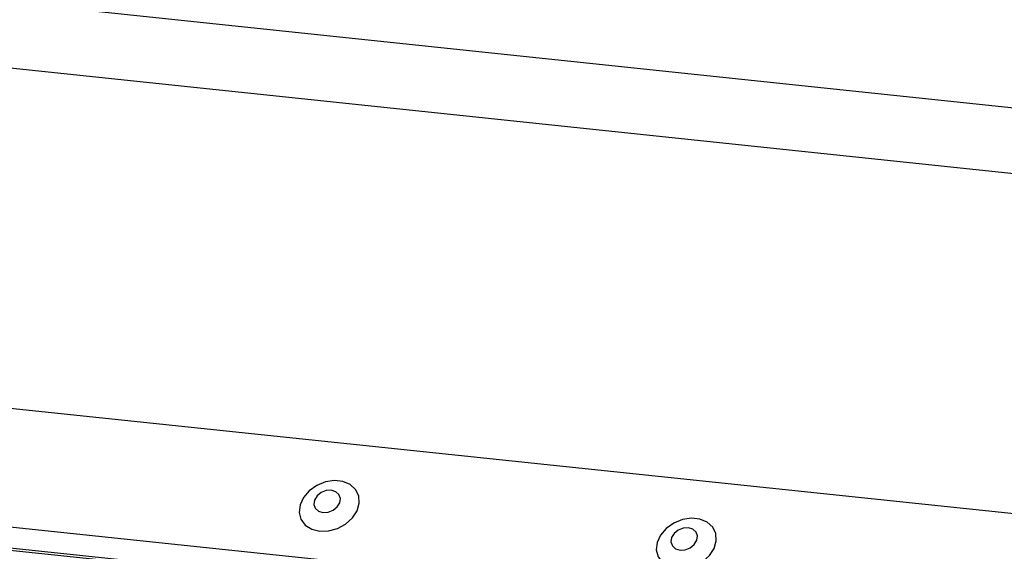
# Model space of a CAD drawing. Units: millimetres. Extents: x -23272466 to 44913, y -22484634 to 188.
# Drawn here: x -23269773 to -23269767, y -22484520 to -22484517 of the extents above; entities that cross this region are included whole.
import ezdxf

# ---------------------------------------------------------------- set-up
doc = ezdxf.new("R2010")
doc.units = ezdxf.units.MM
doc.layers.add('arkusz', color=7, linetype='Continuous')
doc.layers.add('KEYLITE INDICATIVE VIEW FLASHING 1', color=252, linetype='Continuous')
doc.styles.get("Standard").update_dxf_attribs({"font": 'arial.ttf'})

msp = doc.modelspace()

# ---------------------------------------------------------------- linework, layer by layer
at = {"layer": 'KEYLITE INDICATIVE VIEW FLASHING 1', "linetype": 'Continuous'}
for p, q in [((-23269790.7136, -22484515.0113), (-23269710.5848, -22484523.4586)), ((-23269753.5759, -22484518.5232), (-23269786.4625, -22484515.0611)), ((-23269795.8212, -22484516.5693), (-23269750.6244, -22484521.3273)), ((-23269796.089, -22484517.2709), (-23269750.8886, -22484522.0293)), ((-23269796.0841, -22484517.4011), (-23269750.8838, -22484522.1595)), ((-23269796.0855, -22484517.4146), (-23269750.8675, -22484522.1749))]:
    msp.add_line(p, q, dxfattribs=at)
at = {"layer": 'KEYLITE INDICATIVE VIEW FLASHING 1', "linetype": 'Continuous', "flags": 128}
for points in [[(-23269771.232, -22484519.7147), (-23269771.1776, -22484519.7132), (-23269771.123, -22484519.6982), (-23269771.0728, -22484519.6708), (-23269771.0316, -22484519.6336), (-23269771.003, -22484519.5898), (-23269770.9896, -22484519.5434), (-23269770.9925, -22484519.4985), (-23269771.0116, -22484519.4589), (-23269771.045, -22484519.4284), (-23269771.0899, -22484519.4095), (-23269771.1422, -22484519.404), (-23269771.1974, -22484519.4124), (-23269771.2504, -22484519.4338), (-23269771.2966, -22484519.4664), (-23269771.3319, -22484519.5074), (-23269771.3531, -22484519.553), (-23269771.3584, -22484519.5992), (-23269771.3473, -22484519.6419), (-23269771.3207, -22484519.6773), (-23269771.2811, -22484519.7023), (-23269771.232, -22484519.7147)], [(-23269771.2123, -22484519.6001), (-23269771.1807, -22484519.598), (-23269771.15, -22484519.5859), (-23269771.1249, -22484519.5655), (-23269771.1092, -22484519.54), (-23269771.1052, -22484519.5132), (-23269771.1137, -22484519.4893), (-23269771.1332, -22484519.4719), (-23269771.1609, -22484519.4636), (-23269771.1925, -22484519.4656), (-23269771.2232, -22484519.4778), (-23269771.2483, -22484519.4982), (-23269771.264, -22484519.5237), (-23269771.2679, -22484519.5504), (-23269771.2595, -22484519.5743), (-23269771.2399, -22484519.5918), (-23269771.2123, -22484519.6001)], [(-23269769.0378, -22484519.9456), (-23269768.9834, -22484519.9442), (-23269768.9288, -22484519.9292), (-23269768.8786, -22484519.9018), (-23269768.8374, -22484519.8646), (-23269768.8088, -22484519.8208), (-23269768.7954, -22484519.7744), (-23269768.7984, -22484519.7294), (-23269768.8174, -22484519.6899), (-23269768.8508, -22484519.6594), (-23269768.8957, -22484519.6405), (-23269768.9481, -22484519.635), (-23269769.0032, -22484519.6434), (-23269769.0562, -22484519.6648), (-23269769.1024, -22484519.6974), (-23269769.1377, -22484519.7384), (-23269769.1589, -22484519.784), (-23269769.1642, -22484519.8302), (-23269769.1531, -22484519.8729), (-23269769.1265, -22484519.9083), (-23269769.0869, -22484519.9333), (-23269769.0378, -22484519.9456)], [(-23269769.0181, -22484519.8311), (-23269768.9865, -22484519.829), (-23269768.9558, -22484519.8169), (-23269768.9307, -22484519.7965), (-23269768.915, -22484519.771), (-23269768.911, -22484519.7442), (-23269768.9195, -22484519.7203), (-23269768.939, -22484519.7029), (-23269768.9667, -22484519.6946), (-23269768.9983, -22484519.6966), (-23269769.029, -22484519.7088), (-23269769.0541, -22484519.7292), (-23269769.0698, -22484519.7547), (-23269769.0737, -22484519.7814), (-23269769.0653, -22484519.8053), (-23269769.0458, -22484519.8228), (-23269769.0181, -22484519.8311)]]:
    msp.add_lwpolyline(points, dxfattribs=at)

# ---------------------------------------------------------------- texts
at = {"layer": 'arkusz', "insert": (-23271337.6136, -22484397.3818), "char_height": 12, "attachment_point": 1}
msp.add_mtext_dynamic_manual_height_columns('\\pi240.98;This drawing is for informational-demonstrative purposes only \\P\\pi266.41;and as such cannot constitute a basis for performance. \\P\\pi222.77;All dimensions presented in this drawing should be verified on site.\\P\\pi213.65;Roof constructions needs to be right with current building regulations.\\P\\pi228.51;Keylite is not responsible for or the installation quality on the roof.\\P\\pi130.7;Documentation only for personal use. Copying and sharing without permission is prohibited.\\P\\pi468.99;\\P\\pi466.66; ', width=937.972367, gutter_width=12.5, heights=[0], dxfattribs=at)

doc.saveas('drawing.dxf')
